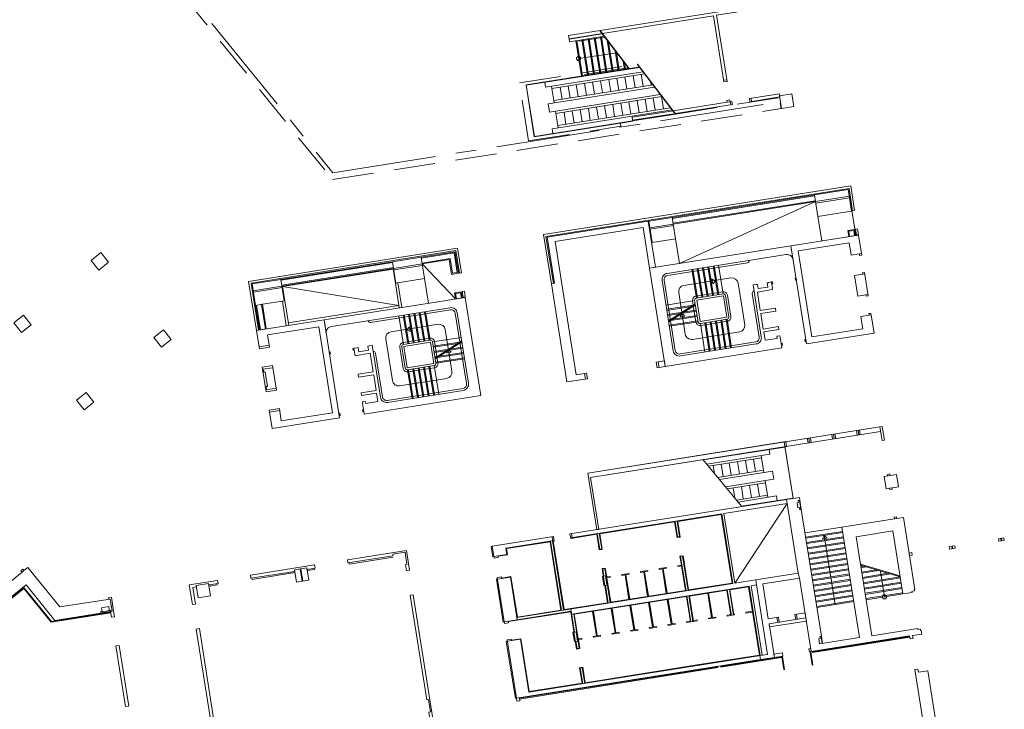
# Model space of a CAD drawing. Extents: x 6078 to 6370, y 343792 to 344194.
# Drawn here: x 6252 to 6300, y 343850 to 343884 of the extents above; entities that cross this region are included whole.
import ezdxf

# ---------------------------------------------------------------- set-up
doc = ezdxf.new("R2010")
doc.units = 0
doc.header["$LTSCALE"] = 4
doc.linetypes.add('DASHED', pattern=[0.75, 0.5, -0.25])
doc.linetypes.add('MITTE', pattern=[2, 1.25, -0.25, 0.25, -0.25])
for name, color, linetype, lineweight in [('A_01_Bebauung_Bestand', 7, 'CONTINUOUS', 20), ('A_03_DS_Deckensprung', 7, 'MITTE', 0), ('A_03_Fördertechnik_SN', 7, 'CONTINUOUS', 13), ('A_03_Stiege-Rampe_AN', 7, 'CONTINUOUS', 0), ('A_06_Symbol Schacht', 252, 'CONTINUOUS', 13)]:
    doc.layers.add(name, color=color, linetype=linetype, lineweight=lineweight)

msp = doc.modelspace()

# ---------------------------------------------------------------- linework, layer by layer
at = {"layer": 'A_01_Bebauung_Bestand', "linetype": 'DASHED', "lineweight": 5}
for p, q in [((6256.035, 343889.475), (6267.117, 343875.795)), ((6283.674, 343878.962), (6289.587, 343879.899)), ((6267.117, 343875.795), (6288.745, 343879.224)), ((6281.56, 343878.809), (6283.545, 343879.124)), ((6288.7, 343879.506), (6288.745, 343879.224)), ((6281.584, 343878.661), (6283.649, 343878.988)), ((6290.404, 343874.734), (6292.054, 343874.995)), ((6290.415, 343874.664), (6292.045, 343874.923)), ((6292.054, 343874.995), (6292.351, 343873.118)), ((6283.54, 343873.645), (6282.414, 343873.467)), ((6283.551, 343873.576), (6282.425, 343873.398)), ((6271.441, 343871.727), (6270.058, 343871.508)), ((6271.452, 343871.658), (6270.069, 343871.439)), ((6264.675, 343870.654), (6263.273, 343870.432)), ((6264.686, 343870.585), (6263.304, 343870.366)), ((6263.273, 343870.432), (6263.574, 343868.536))]:
    msp.add_line(p, q, dxfattribs=at)
at = {"layer": 'A_01_Bebauung_Bestand', "lineweight": 5}
for p, q in [((6278.502, 343882.749), (6280.027, 343882.99)), ((6278.526, 343882.6), (6280.13, 343882.855)), ((6278.529, 343882.581), (6280.122, 343882.833)), ((6278.525, 343882.6), (6278.502, 343882.749)), ((6278.549, 343882.452), (6278.529, 343882.581)), ((6278.549, 343882.452), (6280.211, 343882.716)), ((6285.978, 343880.593), (6286.126, 343880.616)), ((6286.144, 343879.536), (6286.292, 343879.559)), ((6286.316, 343879.411), (6286.292, 343879.559)), ((6287.323, 343879.569), (6287.3, 343879.719)), ((6281.584, 343878.661), (6281.56, 343878.809)), ((6283.495, 343873.927), (6290.359, 343875.015)), ((6283.533, 343873.69), (6290.397, 343874.778)), ((6290.404, 343874.734), (6290.352, 343875.059)), ((6283.54, 343873.645), (6283.488, 343873.971)), ((6292.013, 343873.303), (6292.25, 343873.34)), ((6292.25, 343873.34), (6292.29, 343873.089)), ((6292.013, 343873.303), (6292.053, 343873.051)), ((6271.389, 343872.053), (6271.441, 343871.727)), ((6272.982, 343872.26), (6271.396, 343872.008)), ((6272.782, 343871.985), (6271.434, 343871.771)), ((6272.782, 343871.985), (6272.895, 343871.274)), ((6272.982, 343872.26), (6273.132, 343871.312)), ((6270.014, 343871.789), (6264.631, 343870.936)), ((6270.051, 343871.552), (6264.668, 343870.699)), ((6270.058, 343871.508), (6264.675, 343870.654)), ((6270.007, 343871.834), (6270.171, 343870.797)), ((6264.624, 343870.98), (6264.788, 343869.943)), ((6273.132, 343871.312), (6272.895, 343871.274)), ((6270.146, 343870.793), (6270.334, 343869.607)), ((6270.265, 343870.811), (6270.453, 343869.626)), ((6288.301, 343870.755), (6288.286, 343870.854)), ((6273.05, 343870.296), (6273.287, 343870.334)), ((6273.05, 343870.296), (6273.09, 343870.044)), ((6273.287, 343870.334), (6273.327, 343870.082)), ((6285.962, 343870.182), (6284.678, 343869.978)), ((6286.125, 343869.155), (6285.962, 343870.182)), ((6263.731, 343869.776), (6263.406, 343869.724)), ((6263.45, 343869.731), (6263.638, 343868.546)), ((6263.687, 343869.768), (6263.875, 343868.583)), ((6264.694, 343869.928), (6264.882, 343868.743)), ((6264.813, 343869.947), (6265.001, 343868.762)), ((6284.841, 343868.951), (6284.678, 343869.978)), ((6286.125, 343869.155), (6284.841, 343868.951)), ((6268.153, 343867.561), (6268.137, 343867.659)), ((6270.555, 343867.739), (6271.839, 343867.942)), ((6270.717, 343866.712), (6270.555, 343867.739)), ((6272.001, 343866.915), (6271.839, 343867.942)), ((6288.771, 343867.792), (6288.755, 343867.891)), ((6270.717, 343866.712), (6272.001, 343866.915)), ((6268.623, 343864.598), (6268.607, 343864.696)), ((6279.42, 343861.632), (6293.509, 343863.866)), ((6293.509, 343863.866), (6293.628, 343863.884)), ((6293.615, 343863.199), (6293.509, 343863.866)), ((6293.734, 343863.218), (6293.628, 343863.884)), ((6279.555, 343861.42), (6293.545, 343863.639)), ((6291.198, 343863.499), (6291.234, 343863.272)), ((6291.272, 343863.511), (6291.308, 343863.284)), ((6291.346, 343863.523), (6291.382, 343863.296)), ((6292.383, 343863.687), (6292.419, 343863.46)), ((6292.457, 343863.699), (6292.493, 343863.472)), ((6292.531, 343863.711), (6292.568, 343863.484)), ((6288.892, 343863.134), (6288.928, 343862.906)), ((6288.902, 343863.135), (6289.336, 343860.399)), ((6290.013, 343863.311), (6290.049, 343863.084)), ((6290.087, 343863.323), (6290.123, 343863.096)), ((6290.161, 343863.335), (6290.197, 343863.108)), ((6293.615, 343863.199), (6293.734, 343863.218)), ((6289.703, 343859.87), (6289.633, 343860.315)), ((6289.723, 343859.873), (6289.652, 343860.318)), ((6278.597, 343858.5), (6285.883, 343859.656)), ((6285.883, 343859.656), (6286.415, 343856.301)), ((6283.632, 343859.299), (6283.751, 343858.548)), ((6283.73, 343859.314), (6283.849, 343858.564)), ((6294.332, 343859.44), (6294.214, 343859.421)), ((6278.64, 343858.704), (6278.671, 343858.512)), ((6279.878, 343858.703), (6279.998, 343857.953)), ((6279.977, 343858.719), (6280.096, 343857.969)), ((6275.475, 343858.005), (6277.806, 343858.375)), ((6277.627, 343858.346), (6278.158, 343854.992)), ((6277.702, 343858.555), (6277.732, 343858.363)), ((6277.725, 343858.362), (6278.257, 343855.008)), ((6283.751, 343858.548), (6283.849, 343858.564)), ((6299.494, 343858.497), (6299.227, 343858.454)), ((6299.246, 343858.336), (6299.227, 343858.454)), ((6299.513, 343858.378), (6299.246, 343858.336)), ((6299.346, 343858.473), (6299.365, 343858.355)), ((6299.375, 343858.478), (6299.394, 343858.359)), ((6299.513, 343858.378), (6299.494, 343858.497)), ((6274.896, 343857.599), (6275.523, 343857.698)), ((6275.475, 343858.005), (6275.523, 343857.698)), ((6279.998, 343857.953), (6280.096, 343857.969)), ((6295.049, 343857.792), (6294.916, 343857.771)), ((6294.931, 343857.773), (6294.95, 343857.655)), ((6295.068, 343857.673), (6294.935, 343857.652)), ((6295.049, 343857.792), (6295.068, 343857.673)), ((6297.123, 343858.121), (6296.857, 343858.079)), ((6296.857, 343858.079), (6296.876, 343857.96)), ((6297.142, 343858.002), (6296.876, 343857.96)), ((6296.975, 343858.097), (6296.994, 343857.979)), ((6297.005, 343858.102), (6297.024, 343857.983)), ((6297.123, 343858.121), (6297.142, 343858.002)), ((6275.098, 343857.631), (6275.1, 343857.613)), ((6283.902, 343857.596), (6284, 343857.611)), ((6283.902, 343857.596), (6284.163, 343855.944)), ((6284, 343857.611), (6284.262, 343855.96)), ((6252.234, 343856.922), (6252.141, 343856.847)), ((6280.148, 343857.001), (6280.247, 343857.016)), ((6280.148, 343857.001), (6280.203, 343856.656)), ((6280.247, 343857.016), (6280.509, 343855.365)), ((6283.94, 343857.187), (6283.946, 343857.147)), ((6275.068, 343856.512), (6275.695, 343856.612)), ((6275.267, 343856.562), (6275.27, 343856.544)), ((6275.695, 343856.612), (6276.023, 343854.546)), ((6286.415, 343856.301), (6276.006, 343854.651)), ((6280.337, 343856.616), (6280.343, 343856.576)), ((6287.205, 343856.174), (6278.648, 343854.817)), ((6280.274, 343856.212), (6280.41, 343855.349)), ((6286.154, 343856.007), (6286.352, 343854.761)), ((6286.253, 343856.023), (6286.451, 343854.776)), ((6287.205, 343856.174), (6287.737, 343852.819)), ((6256.426, 343855.313), (6256.445, 343855.195)), ((6284.203, 343855.698), (6284.4, 343854.451)), ((6284.301, 343855.713), (6284.499, 343854.467)), ((6255.981, 343854.929), (6256.376, 343854.991)), ((6255.981, 343854.929), (6255.989, 343854.879)), ((6255.989, 343854.879), (6256.384, 343854.942)), ((6256.384, 343854.942), (6256.376, 343854.991)), ((6278.624, 343854.965), (6276.022, 343854.552)), ((6278.609, 343855.064), (6278.785, 343853.955)), ((6278.747, 343854.832), (6279.009, 343853.181)), ((6275.396, 343854.447), (6276.023, 343854.546)), ((6275.597, 343854.479), (6275.6, 343854.459)), ((6288.588, 343854.418), (6288.549, 343854.665)), ((6289.487, 343854.814), (6289.526, 343854.567)), ((6275.545, 343853.509), (6276.172, 343853.608)), ((6275.743, 343853.558), (6275.746, 343853.541)), ((6276.172, 343853.608), (6276.577, 343851.05)), ((6278.855, 343853.51), (6278.91, 343853.165)), ((6278.964, 343853.63), (6278.97, 343853.59)), ((6290.674, 343853.747), (6290.729, 343853.401)), ((6290.694, 343853.75), (6290.748, 343853.404)), ((6279.009, 343853.181), (6278.91, 343853.165)), ((6287.656, 343852.807), (6276.577, 343851.05)), ((6287.73, 343852.818), (6287.656, 343852.807)), ((6279.16, 343852.229), (6279.061, 343852.213)), ((6279.061, 343852.213), (6279.18, 343851.463)), ((6279.16, 343852.229), (6279.279, 343851.478)), ((6295.263, 343851.751), (6295.282, 343851.632))]:
    msp.add_line(p, q, dxfattribs=at)
at = {"layer": 'A_01_Bebauung_Bestand', "lineweight": 5, "ltscale": 10}
for p, q in [((6292.624, 343872.23), (6292.525, 343872.215)), ((6292.78, 343871.243), (6292.681, 343871.227)), ((6292.937, 343870.255), (6292.838, 343870.239)), ((6293.093, 343869.267), (6292.995, 343869.252)), ((6263.571, 343867.725), (6264.064, 343867.803)), ((6263.743, 343866.639), (6264.237, 343866.717)), ((6282.864, 343866.734), (6282.821, 343867.001)), ((6263.772, 343866.643), (6263.796, 343866.495)), ((6263.796, 343866.495), (6263.865, 343866.506)), ((6263.865, 343866.506), (6263.975, 343865.815)), ((6279.308, 343866.17), (6279.266, 343866.437)), ((6263.906, 343865.804), (6263.975, 343865.815)), ((6263.906, 343865.804), (6263.929, 343865.656)), ((6263.899, 343865.651), (6264.393, 343865.729)), ((6264.072, 343864.565), (6264.565, 343864.643))]:
    msp.add_line(p, q, dxfattribs=at)
at = {"layer": 'A_01_Bebauung_Bestand', "lineweight": 5}
for points in [[(6285.637, 343883.728), (6286.139, 343880.532), (6285.991, 343880.509), (6285.488, 343883.704), (6280.13, 343882.855), (6280.027, 343882.99), (6287.984, 343884.252), (6288.007, 343884.104)], [(6283.545, 343879.124), (6283.649, 343878.988), (6286.4, 343879.424), (6286.376, 343879.572), (6286.292, 343879.559), (6286.279, 343879.643), (6286.131, 343879.62), (6286.144, 343879.536)], [(6287.216, 343879.706), (6287.239, 343879.557), (6288.686, 343879.787), (6288.663, 343879.935)], [(6292.024, 343875.375), (6292.196, 343874.289), (6292.295, 343874.304), (6292.107, 343875.489), (6277.292, 343873.141), (6277.668, 343870.77), (6277.766, 343870.786), (6277.406, 343873.057)], [(6283.54, 343873.645), (6283.653, 343872.934), (6282.527, 343872.756), (6282.362, 343873.793), (6283.488, 343873.971), (6290.352, 343875.059), (6291.982, 343875.318), (6292.147, 343874.281), (6290.517, 343874.022), (6290.404, 343874.734)], [(6279.365, 343866.453), (6279.407, 343866.186), (6278.419, 343866.029), (6277.668, 343870.77), (6277.816, 343870.794), (6277.463, 343873.016), (6282.342, 343873.789), (6282.695, 343871.567), (6282.408, 343871.522), (6282.098, 343873.477), (6277.851, 343872.804), (6278.871, 343866.374)], [(6292.334, 343873.096), (6292.287, 343873.392), (6291.962, 343873.34), (6292.008, 343873.044)], [(6292.436, 343873.415), (6292.337, 343873.4), (6292.381, 343873.123), (6292.479, 343873.139)], [(6263.184, 343870.802), (6263.544, 343868.531), (6263.445, 343868.515), (6263.069, 343870.886), (6273.144, 343872.483), (6273.332, 343871.298), (6273.233, 343871.282), (6273.061, 343872.368)], [(6263.731, 343869.776), (6263.919, 343868.59), (6263.593, 343868.539), (6263.406, 343869.724), (6263.241, 343870.761), (6264.624, 343870.98), (6270.007, 343871.834), (6271.389, 343872.053), (6273.019, 343872.311), (6273.183, 343871.274), (6272.857, 343871.222), (6272.745, 343871.934), (6271.441, 343871.727), (6271.554, 343871.016), (6270.146, 343870.793), (6270.037, 343871.479), (6264.704, 343870.633), (6264.813, 343869.947)], [(6289.486, 343870.943), (6289.437, 343870.935), (6289.421, 343871.034), (6289.471, 343871.042)], [(6273.045, 343870.037), (6272.998, 343870.334), (6273.324, 343870.385), (6273.371, 343870.089)], [(6273.472, 343870.409), (6273.374, 343870.393), (6273.418, 343870.117), (6273.516, 343870.132)], [(6289.956, 343867.98), (6289.907, 343867.972), (6289.891, 343868.071), (6289.94, 343868.079)], [(6266.968, 343867.373), (6267.017, 343867.38), (6267.001, 343867.479), (6266.952, 343867.471)], [(6283.118, 343867.048), (6282.723, 343866.985), (6282.765, 343866.718), (6283.16, 343866.781)], [(6267.437, 343864.41), (6267.487, 343864.417), (6267.471, 343864.516), (6267.422, 343864.508)], [(6289.012, 343862.92), (6288.976, 343863.147), (6279.42, 343861.632), (6279.854, 343858.896), (6279.953, 343858.912), (6279.555, 343861.42)], [(6293.885, 343861.495), (6294.004, 343861.514), (6293.992, 343861.588), (6293.873, 343861.569)], [(6293.991, 343860.829), (6294.109, 343860.847), (6294.098, 343860.922), (6293.979, 343860.903)], [(6293.119, 343853.78), (6295.341, 343854.132), (6295.349, 343854.083), (6295.467, 343854.102), (6295.478, 343854.033), (6295.508, 343854.037), (6295.536, 343853.86), (6295.092, 343853.789), (6295.115, 343853.646), (6294.966, 343853.622), (6294.944, 343853.766), (6290.203, 343853.014), (6289.641, 343856.56), (6289.567, 343856.801), (6289.035, 343860.155), (6289.005, 343860.347), (6289.632, 343860.446), (6289.652, 343860.318), (6289.578, 343860.306), (6289.594, 343860.207), (6289.52, 343860.196), (6289.559, 343859.949), (6289.633, 343859.961), (6289.649, 343859.862), (6289.723, 343859.873), (6290.694, 343853.75), (6290.62, 343853.738), (6290.635, 343853.639), (6290.561, 343853.628), (6290.6, 343853.381), (6292.526, 343853.686), (6291.681, 343859.02), (6294.214, 343859.421), (6294.202, 343859.495), (6294.321, 343859.514), (6294.332, 343859.44), (6294.644, 343859.489), (6295.195, 343856.013), (6295.165, 343856.008), (6295.176, 343855.939), (6295.058, 343855.92), (6295.065, 343855.871), (6294.621, 343855.8), (6294.139, 343858.842), (6292.361, 343858.56)], [(6255.939, 343854.871), (6255.93, 343854.931), (6256.004, 343854.942), (6255.974, 343855.13), (6256.32, 343855.185), (6256.35, 343854.997), (6256.424, 343855.009), (6256.433, 343854.95), (6256.482, 343854.958), (6256.388, 343855.55), (6253.966, 343855.166), (6252.421, 343857.073), (6252.234, 343856.922), (6252.178, 343856.992), (6252.084, 343856.917), (6252.141, 343856.847), (6250.369, 343855.411), (6250.306, 343855.489), (6250.213, 343855.414), (6250.276, 343855.336), (6246.368, 343852.17), (6246.745, 343851.704), (6252.332, 343856.229), (6253.718, 343854.519)], [(6265.371, 343856.367), (6265.638, 343856.409), (6265.653, 343856.412), (6265.559, 343857.004), (6265.277, 343856.959)], [(6265.683, 343856.416), (6265.964, 343856.461), (6265.87, 343857.053), (6265.589, 343857.009)], [(6281.069, 343856.691), (6281.224, 343856.716), (6281.412, 343855.534), (6281.451, 343855.541), (6281.264, 343856.722), (6281.419, 343856.747), (6281.413, 343856.786), (6281.063, 343856.731)], [(6281.97, 343856.834), (6282.125, 343856.859), (6282.312, 343855.677), (6282.352, 343855.684), (6282.165, 343856.865), (6282.32, 343856.889), (6282.313, 343856.929), (6281.964, 343856.873)], [(6283.213, 343855.82), (6283.253, 343855.826), (6283.065, 343857.008), (6283.22, 343857.032), (6283.214, 343857.072), (6282.865, 343857.016), (6282.871, 343856.977), (6283.026, 343857.001)], [(6287.567, 343856.231), (6288.098, 343852.877), (6287.73, 343852.818), (6287.76, 343852.627), (6288.425, 343852.732), (6288.168, 343854.352), (6288.662, 343854.43), (6288.623, 343854.677), (6288.129, 343854.599), (6287.863, 343856.278), (6289.641, 343856.56), (6289.567, 343856.801), (6287.527, 343856.478)], [(6280.129, 343856.644), (6280.277, 343856.668), (6280.348, 343856.223), (6280.2, 343856.2)], [(6285.251, 343854.586), (6285.6, 343854.641), (6285.594, 343854.681), (6285.439, 343854.656), (6285.252, 343855.838), (6285.212, 343855.831), (6285.399, 343854.65), (6285.244, 343854.625)], [(6282.398, 343854.134), (6282.748, 343854.189), (6282.742, 343854.229), (6282.587, 343854.204), (6282.399, 343855.385), (6282.36, 343855.379), (6282.547, 343854.198), (6282.392, 343854.173)], [(6283.299, 343854.276), (6283.649, 343854.332), (6283.642, 343854.371), (6283.487, 343854.347), (6283.3, 343855.528), (6283.26, 343855.522), (6283.448, 343854.341), (6283.293, 343854.316)], [(6279.696, 343853.705), (6280.046, 343853.761), (6280.039, 343853.8), (6279.884, 343853.776), (6279.697, 343854.957), (6279.657, 343854.951), (6279.845, 343853.769), (6279.69, 343853.745)], [(6280.597, 343853.848), (6280.946, 343853.903), (6280.94, 343853.943), (6280.785, 343853.918), (6280.598, 343855.1), (6280.558, 343855.093), (6280.745, 343853.912), (6280.59, 343853.888)], [(6281.497, 343853.991), (6281.847, 343854.046), (6281.841, 343854.086), (6281.686, 343854.061), (6281.498, 343855.242), (6281.459, 343855.236), (6281.646, 343854.055), (6281.491, 343854.03)], [(6286.476, 343854.78), (6286.501, 343854.784), (6286.495, 343854.824), (6286.47, 343854.82)], [(6287.052, 343854.872), (6287.377, 343854.923), (6287.371, 343854.963), (6287.046, 343854.911)], [(6289.452, 343854.556), (6289.946, 343854.634), (6289.907, 343854.881), (6289.413, 343854.802)], [(6284.2, 343854.419), (6284.375, 343854.447), (6284.368, 343854.487), (6284.193, 343854.459)], [(6284.525, 343854.471), (6284.699, 343854.499), (6284.693, 343854.538), (6284.518, 343854.51)], [(6286.151, 343854.729), (6286.326, 343854.756), (6286.32, 343854.796), (6286.145, 343854.768)], [(6288.168, 343854.352), (6289.946, 343854.634), (6289.969, 343854.486), (6288.192, 343854.204)], [(6278.711, 343853.943), (6278.859, 343853.966), (6278.929, 343853.522), (6278.781, 343853.498)], [(6288.811, 343852.945), (6288.402, 343852.88), (6288.425, 343852.732), (6288.835, 343852.797)], [(6290.114, 343853), (6290.203, 343853.014), (6290.179, 343853.162), (6290.09, 343853.148)], [(6295.818, 343852.082), (6295.374, 343852.011), (6295.349, 343852.164), (6295.201, 343852.141), (6296.023, 343846.961), (6296.427, 343847.025), (6296.052, 343849.395), (6296.239, 343849.425)]]:
    msp.add_lwpolyline(points, close=True, dxfattribs=at)
at = {"layer": 'A_01_Bebauung_Bestand', "linetype": 'DASHED', "lineweight": 5}
msp.add_lwpolyline([(6288.677, 343879.846), (6288.774, 343879.229), (6289.367, 343879.323), (6289.269, 343879.94)], close=True, dxfattribs=at)
at = {"layer": 'A_01_Bebauung_Bestand', "lineweight": 5, "ltscale": 10}
for points in [[(6292.624, 343872.23), (6292.635, 343872.156), (6292.536, 343872.14), (6292.525, 343872.215), (6292.13, 343872.152), (6292.036, 343872.744), (6289.567, 343872.353), (6290.224, 343868.205), (6292.693, 343868.596), (6292.599, 343869.189), (6292.995, 343869.252), (6292.983, 343869.326), (6293.082, 343869.341), (6293.093, 343869.267), (6293.234, 343868.378), (6289.975, 343867.862), (6289.223, 343872.602), (6292.483, 343873.119)], [(6292.948, 343870.181), (6292.85, 343870.165), (6292.838, 343870.239), (6292.443, 343870.177), (6292.286, 343871.164), (6292.681, 343871.227), (6292.67, 343871.301), (6292.768, 343871.317)], [(6264.056, 343864.663), (6264.55, 343864.742), (6264.644, 343864.149), (6267.113, 343864.54), (6266.455, 343868.689), (6263.986, 343868.297), (6264.08, 343867.705), (6263.586, 343867.626), (6263.445, 343868.515), (6266.705, 343869.032), (6267.456, 343864.291), (6264.197, 343863.774)], [(6263.727, 343866.737), (6264.221, 343866.816), (6264.409, 343865.63), (6263.915, 343865.552)]]:
    msp.add_lwpolyline(points, close=True, dxfattribs=at)
at = {"layer": 'A_01_Bebauung_Bestand', "lineweight": 5}
for points in [[(6289.33, 343871.931, 0.147477), (6289.254, 343872.087), (6289.249, 343872.12, 0.005936), (6289.223, 343872.116, 0.213784), (6288.986, 343872.18), (6283.258, 343871.272, 0.414214), (6283.009, 343870.928), (6283.547, 343867.531, 0.414214), (6283.891, 343867.282), (6287.545, 343867.861, 0.414214), (6287.794, 343868.204), (6287.397, 343870.713), (6287.545, 343870.736), (6287.546, 343870.727), (6287.615, 343870.738), (6287.647, 343870.54), (6288.101, 343870.612), (6288.07, 343870.81), (6288.139, 343870.821), (6288.137, 343870.83), (6288.286, 343870.854), (6288.335, 343870.862), (6288.351, 343870.763), (6288.301, 343870.755), (6288.332, 343870.558), (6288.323, 343870.556), (6288.334, 343870.487), (6287.603, 343870.371), (6287.745, 343869.472), (6288.476, 343869.588), (6288.498, 343869.45), (6287.767, 343869.334), (6287.886, 343868.583), (6288.617, 343868.699), (6288.639, 343868.561), (6287.908, 343868.445), (6287.972, 343868.04), (6288.565, 343868.134), (6288.549, 343868.233), (6288.687, 343868.255), (6288.698, 343868.186), (6288.708, 343868.187), (6288.755, 343867.891), (6288.805, 343867.899), (6288.82, 343867.8), (6288.771, 343867.792), (6288.79, 343867.674), (6283.16, 343866.781), (6282.408, 343871.522), (6289.223, 343872.602)], [(6266.811, 343868.36, -0.147477), (6266.834, 343868.532), (6266.829, 343868.566, -0.005936), (6266.855, 343868.569, -0.213784), (6267.06, 343868.704), (6272.789, 343869.612, -0.414214), (6273.132, 343869.363), (6273.671, 343865.965, -0.414214), (6273.421, 343865.622), (6269.767, 343865.042, -0.414214), (6269.424, 343865.292), (6269.026, 343867.8), (6268.878, 343867.777), (6268.88, 343867.767), (6268.81, 343867.756), (6268.842, 343867.558), (6268.387, 343867.486), (6268.356, 343867.684), (6268.287, 343867.673), (6268.285, 343867.683), (6268.137, 343867.659), (6268.088, 343867.651), (6268.103, 343867.553), (6268.153, 343867.561), (6268.184, 343867.363), (6268.194, 343867.365), (6268.205, 343867.295), (6268.936, 343867.411), (6269.078, 343866.513), (6268.348, 343866.397), (6268.369, 343866.258), (6269.1, 343866.374), (6269.219, 343865.624), (6268.488, 343865.508), (6268.51, 343865.37), (6269.241, 343865.485), (6269.305, 343865.08), (6268.713, 343864.986), (6268.697, 343865.085), (6268.559, 343865.063), (6268.57, 343864.994), (6268.56, 343864.993), (6268.607, 343864.696), (6268.558, 343864.689), (6268.573, 343864.59), (6268.623, 343864.598), (6268.641, 343864.479), (6274.271, 343865.372), (6273.519, 343870.112), (6266.705, 343869.032)], [(6284.579, 343869.963), (6284.742, 343868.935, 0.414214), (6284.857, 343868.852), (6286.141, 343869.056, 0.414214), (6286.224, 343869.17), (6286.061, 343870.197, 0.414214), (6285.946, 343870.281), (6284.662, 343870.077, 0.414214)], [(6271.937, 343867.958), (6272.1, 343866.931, -0.414214), (6272.017, 343866.817), (6270.733, 343866.613, -0.414214), (6270.619, 343866.696), (6270.456, 343867.723, -0.414214), (6270.539, 343867.838), (6271.823, 343868.041, -0.414214)]]:
    msp.add_lwpolyline(points, format="xyb", close=True, dxfattribs=at)
at = {"layer": 'A_01_Bebauung_Bestand', "lineweight": 5, "ltscale": 10}
for points in [[(6256.313, 343871.809), (6255.847, 343871.431), (6255.469, 343871.897), (6255.936, 343872.275), (6256.313, 343871.809)], [(6252.584, 343868.787), (6252.117, 343868.41), (6251.74, 343868.876), (6252.206, 343869.254), (6252.584, 343868.787)], [(6259.335, 343868.079), (6258.868, 343867.701), (6258.491, 343868.168), (6258.957, 343868.545), (6259.335, 343868.079)], [(6255.605, 343865.058), (6255.139, 343864.68), (6254.761, 343865.146), (6255.227, 343865.524), (6255.605, 343865.058)], [(6294.315, 343861.563), (6294.409, 343860.971), (6293.816, 343860.877), (6293.722, 343861.469), (6294.315, 343861.563)], [(6260.537, 343856.208), (6260.631, 343855.615), (6261.223, 343855.709), (6261.129, 343856.302), (6260.537, 343856.208)]]:
    msp.add_lwpolyline(points, dxfattribs=at)
at = {"layer": 'A_01_Bebauung_Bestand', "lineweight": 5}
msp.add_lwpolyline([(6287.76, 343852.627), (6287.76, 343852.627), (6287.76, 343852.627), (6287.76, 343852.627), (6287.73, 343852.818), (6287.836, 343852.835), (6287.304, 343856.189), (6287.567, 343856.231), (6287.527, 343856.478), (6286.514, 343856.317), (6285.982, 343859.671), (6289.035, 343860.155), (6289.005, 343860.347), (6278.566, 343858.692), (6278.601, 343858.475), (6279.857, 343858.674), (6279.976, 343857.923), (6280.126, 343857.947), (6280.007, 343858.698), (6283.61, 343859.269), (6283.729, 343858.518), (6283.879, 343858.542), (6283.76, 343859.293), (6285.862, 343859.626), (6286.386, 343856.323), (6284.284, 343855.99), (6284.022, 343857.641), (6283.872, 343857.617), (6283.94, 343857.187), (6283.765, 343857.159), (6283.772, 343857.12), (6283.946, 343857.147), (6284.134, 343855.966), (6280.531, 343855.395), (6280.343, 343856.576), (6280.518, 343856.604), (6280.512, 343856.643), (6280.337, 343856.616), (6280.269, 343857.046), (6280.119, 343857.022), (6280.381, 343855.371), (6278.279, 343855.038), (6277.755, 343858.34), (6277.81, 343858.349), (6277.776, 343858.567), (6274.817, 343858.097), (6274.908, 343857.525), (6275.109, 343857.556), (6275.1, 343857.613), (6275.552, 343857.684), (6275.504, 343857.984), (6277.605, 343858.317), (6278.129, 343855.014), (6276.028, 343854.681), (6275.718, 343856.633), (6275.267, 343856.562), (6275.258, 343856.618), (6275.057, 343856.586), (6275.407, 343854.373), (6275.609, 343854.405), (6275.6, 343854.459), (6278.603, 343854.935), (6278.888, 343853.136), (6279.038, 343853.16), (6278.97, 343853.59), (6279.145, 343853.618), (6279.139, 343853.657), (6278.964, 343853.63), (6278.776, 343854.811), (6284.181, 343855.668), (6284.375, 343854.447), (6284.525, 343854.471), (6284.331, 343855.692), (6286.133, 343855.977), (6286.326, 343854.756), (6286.476, 343854.78), (6286.283, 343856.001), (6287.183, 343856.144), (6287.707, 343852.841), (6287.707, 343852.841), (6284.705, 343852.365), (6279.3, 343851.508), (6279.181, 343852.259), (6279.031, 343852.235), (6279.15, 343851.484), (6276.599, 343851.08), (6276.195, 343853.63), (6275.743, 343853.558), (6275.734, 343853.615), (6275.533, 343853.583), (6275.98, 343850.759), (6287.76, 343852.627)], dxfattribs=at)
at = {"layer": 'A_01_Bebauung_Bestand', "lineweight": 5, "flags": 128}
for points in [[(6270.822, 343856.943), (6270.675, 343856.918), (6270.631, 343857.201), (6270.705, 343857.213), (6270.611, 343857.805), (6270.018, 343857.711), (6270.03, 343857.637), (6267.857, 343857.293), (6267.834, 343857.441), (6270.674, 343857.891)], [(6266.277, 343857.044), (6266.253, 343857.193), (6263.154, 343856.7), (6263.178, 343856.551), (6265.289, 343856.885), (6265.277, 343856.959), (6265.87, 343857.053), (6265.87, 343857.053), (6265.87, 343857.053), (6265.882, 343856.979)], [(6266.227, 343857.036), (6266.237, 343856.975), (6265.891, 343856.92), (6266.237, 343856.975)], [(6260.502, 343855.306), (6260.354, 343855.283), (6260.204, 343856.231), (6261.574, 343856.448), (6261.598, 343856.3), (6261.141, 343856.228), (6261.13, 343856.302), (6260.537, 343856.208), (6260.548, 343856.134), (6260.376, 343856.106)], [(6246.783, 343851.656), (6252.221, 343856.062), (6253.544, 343854.431), (6256.418, 343854.887), (6256.412, 343854.922), (6253.559, 343854.47), (6252.228, 343856.114), (6246.76, 343851.685), (6246.783, 343851.656)], [(6256.452, 343854.669), (6256.6, 343854.693), (6256.557, 343854.969), (6256.451, 343855.636), (6256.315, 343855.614), (6256.326, 343855.54), (6256.388, 343855.55), (6256.482, 343854.958), (6256.408, 343854.946)], [(6271.758, 343850.09), (6271.828, 343849.65), (6271.976, 343849.673), (6271.011, 343855.758), (6270.864, 343855.733), (6271.664, 343850.682), (6271.738, 343850.694), (6271.832, 343850.101)], [(6260.314, 343848.351), (6260.338, 343848.203), (6261.844, 343848.442), (6261.82, 343848.59), (6261.574, 343848.551), (6260.691, 343854.121), (6260.542, 343854.098), (6261.426, 343848.527)], [(6290.267, 343852.963), (6294.953, 343853.706), (6294.947, 343853.742), (6290.261, 343852.999), (6290.267, 343852.963)], [(6256.671, 343853.287), (6256.82, 343853.31), (6257.284, 343850.384), (6257.135, 343850.36)], [(6290.182, 343852.986), (6290.146, 343852.981), (6290.244, 343852.363), (6290.28, 343852.368), (6290.182, 343852.986)], [(6285.844, 343852.262), (6288.746, 343852.722), (6288.74, 343852.758), (6285.838, 343852.298), (6285.844, 343852.262)], [(6288.815, 343852.77), (6288.779, 343852.764), (6288.877, 343852.146), (6288.913, 343852.151), (6288.815, 343852.77)], [(6276.129, 343850.783), (6276.151, 343850.639), (6276.003, 343850.615), (6275.98, 343850.759)]]:
    msp.add_lwpolyline(points, close=True, dxfattribs=at)
for points in [[(6274.817, 343858.097), (6274.768, 343858.09), (6274.847, 343857.591), (6274.896, 343857.599)], [(6270.04, 343857.577), (6267.911, 343857.24), (6267.902, 343857.295)], [(6265.299, 343856.826), (6263.237, 343856.499), (6263.227, 343856.559)], [(6261.548, 343856.292), (6261.558, 343856.233), (6261.212, 343856.178), (6261.203, 343856.238)], [(6275.068, 343856.512), (6275.019, 343856.504), (6275.346, 343854.439), (6275.396, 343854.447)], [(6275.545, 343853.509), (6275.495, 343853.501), (6275.931, 343850.751), (6275.98, 343850.759)], [(6276.138, 343850.723), (6285.696, 343852.239), (6285.69, 343852.274), (6276.132, 343850.759), (6276.138, 343850.723)]]:
    msp.add_lwpolyline(points, dxfattribs=at)
at = {"layer": 'A_03_DS_Deckensprung'}
msp.add_lwpolyline([(6264.046, 343909.845), (6256.26, 343889.553), (6267.135, 343876.129), (6288.6, 343879.532)], dxfattribs=at)
at = {"layer": 'A_03_Fördertechnik_SN', "linetype": 'DASHED', "lineweight": 5}
for p, q in [((6276.128, 343880.469), (6281.826, 343881.372)), ((6281.428, 343881.157), (6281.907, 343881.233)), ((6276.572, 343877.664), (6276.128, 343880.469)), ((6276.572, 343877.664), (6281.022, 343878.369))]:
    msp.add_line(p, q, dxfattribs=at)
at = {"layer": 'A_03_Fördertechnik_SN', "lineweight": 5}
for p, q in [((6276.447, 343880.367), (6281.428, 343881.157)), ((6276.46, 343880.349), (6281.921, 343881.215)), ((6277.386, 343880.263), (6282.079, 343881.007)), ((6281.803, 343881.369), (6283.626, 343878.985)), ((6281.826, 343881.372), (6283.545, 343879.124)), ((6277.386, 343880.263), (6277.35, 343880.49)), ((6277.698, 343880.201), (6282.155, 343880.908)), ((6279.653, 343880.511), (6279.748, 343879.919)), ((6280.045, 343880.573), (6280.139, 343879.981)), ((6280.436, 343880.635), (6280.531, 343880.043)), ((6280.827, 343880.697), (6280.922, 343880.105)), ((6281.218, 343880.759), (6281.313, 343880.167)), ((6281.61, 343880.821), (6281.704, 343880.229)), ((6282.001, 343880.883), (6282.096, 343880.291)), ((6282.462, 343880.507), (6282.487, 343880.353)), ((6276.842, 343877.858), (6276.447, 343880.367)), ((6276.849, 343877.88), (6276.46, 343880.349)), ((6277.513, 343879.453), (6282.646, 343880.267)), ((6277.698, 343880.201), (6277.681, 343880.31)), ((6277.698, 343880.201), (6277.791, 343879.609)), ((6277.791, 343879.609), (6282.57, 343880.366)), ((6278.088, 343880.263), (6278.183, 343879.671)), ((6278.48, 343880.325), (6278.574, 343879.733)), ((6278.871, 343880.387), (6278.966, 343879.795)), ((6279.262, 343880.449), (6279.357, 343879.857)), ((6277.575, 343879.058), (6282.922, 343879.906)), ((6277.808, 343879.5), (6277.791, 343879.609)), ((6277.887, 343878.996), (6282.998, 343879.806)), ((6281.409, 343879.554), (6281.504, 343878.962)), ((6281.8, 343879.616), (6281.895, 343879.024)), ((6282.192, 343879.678), (6282.286, 343879.086)), ((6282.583, 343879.741), (6282.678, 343879.148)), ((6282.974, 343879.803), (6283.069, 343879.21)), ((6277.575, 343879.058), (6277.513, 343879.453)), ((6277.703, 343878.248), (6283.488, 343879.165)), ((6277.887, 343878.996), (6277.87, 343879.105)), ((6277.981, 343878.403), (6283.412, 343879.265)), ((6278.278, 343879.058), (6278.373, 343878.465)), ((6278.669, 343879.12), (6278.764, 343878.528)), ((6279.061, 343879.182), (6279.155, 343878.59)), ((6279.452, 343879.244), (6279.547, 343878.652)), ((6279.843, 343879.306), (6279.938, 343878.714)), ((6280.235, 343879.368), (6280.329, 343878.776)), ((6280.626, 343879.43), (6280.721, 343878.838)), ((6281.017, 343879.492), (6281.112, 343878.9)), ((6276.842, 343877.858), (6281.592, 343878.611)), ((6276.849, 343877.88), (6281.588, 343878.631)), ((6277.887, 343878.996), (6277.981, 343878.403)), ((6281.588, 343878.631), (6283.674, 343878.962)), ((6277.738, 343878.021), (6277.703, 343878.248)), ((6277.998, 343878.295), (6277.981, 343878.403)), ((6281.022, 343878.369), (6280.999, 343878.517)), ((6288.928, 343862.906), (6289.323, 343860.418)), ((6284.996, 343862.263), (6288.931, 343862.887)), ((6285.166, 343862.057), (6288.21, 343862.539)), ((6287.792, 343862.473), (6287.809, 343862.365)), ((6288.174, 343862.767), (6288.21, 343862.539)), ((6284.981, 343862.281), (6286.846, 343860.025)), ((6285.248, 343861.958), (6287.809, 343862.365)), ((6285.47, 343861.994), (6285.53, 343861.617)), ((6285.86, 343862.056), (6285.954, 343861.463)), ((6286.25, 343862.117), (6286.344, 343861.525)), ((6286.64, 343862.179), (6286.734, 343861.587)), ((6287.029, 343862.241), (6287.123, 343861.648)), ((6287.419, 343862.303), (6287.513, 343861.71)), ((6287.809, 343862.365), (6287.903, 343861.772)), ((6285.692, 343861.421), (6287.903, 343861.772)), ((6285.773, 343861.323), (6288.338, 343861.73)), ((6287.903, 343861.772), (6287.92, 343861.663)), ((6288.338, 343861.73), (6288.401, 343861.334)), ((6286.069, 343860.965), (6288.401, 343861.334)), ((6286.15, 343860.866), (6288, 343861.16)), ((6287.22, 343861.036), (6287.314, 343860.443)), ((6287.61, 343861.098), (6287.704, 343860.505)), ((6287.983, 343861.268), (6288, 343861.16)), ((6288, 343861.16), (6288.094, 343860.567)), ((6286.441, 343860.912), (6286.519, 343860.42)), ((6286.594, 343860.329), (6288.094, 343860.567)), ((6286.676, 343860.231), (6288.529, 343860.525)), ((6286.831, 343860.974), (6286.925, 343860.382)), ((6288.094, 343860.567), (6288.111, 343860.458)), ((6288.529, 343860.525), (6288.565, 343860.297)), ((6286.846, 343860.025), (6289.323, 343860.418))]:
    msp.add_line(p, q, dxfattribs=at)
at = {"layer": 'A_03_Stiege-Rampe_AN', "lineweight": 5}
for p, q in [((6280.004, 343882.987), (6281.406, 343881.154)), ((6280.13, 343882.855), (6281.428, 343881.157)), ((6279.114, 343880.79), (6278.845, 343882.499)), ((6279.001, 343882.473), (6280.246, 343882.671)), ((6279.41, 343880.837), (6279.141, 343882.546)), ((6279.707, 343880.883), (6279.438, 343882.592)), ((6280.003, 343880.93), (6279.734, 343882.639)), ((6280.299, 343880.977), (6280.03, 343882.686)), ((6280.596, 343881.023), (6280.36, 343882.521)), ((6278.979, 343881.645), (6280.82, 343881.92)), ((6280.892, 343881.07), (6280.742, 343882.021)), ((6281.188, 343881.116), (6281.125, 343881.522)), ((6279.254, 343880.863), (6281.371, 343881.199)), ((6284.662, 343870.077), (6284.443, 343871.46)), ((6284.919, 343870.118), (6284.7, 343871.5)), ((6285.176, 343870.158), (6284.957, 343871.541)), ((6285.433, 343870.199), (6285.214, 343871.582)), ((6285.69, 343870.24), (6285.47, 343871.623)), ((6285.946, 343870.281), (6285.727, 343871.663)), ((6286.331, 343871.05), (6284.059, 343870.69)), ((6285.584, 343870.909), (6285.413, 343870.999)), ((6285.413, 343870.999), (6285.45, 343870.77)), ((6283.107, 343870.944), (6283.646, 343867.547)), ((6285.584, 343870.909), (6285.45, 343870.77)), ((6286.993, 343868.786), (6286.674, 343870.801)), ((6283.81, 343870.347), (6284.129, 343868.332)), ((6283.197, 343869.743), (6284.579, 343869.963)), ((6283.237, 343869.486), (6284.62, 343869.706)), ((6283.323, 343868.982), (6284.61, 343869.803)), ((6283.331, 343868.928), (6284.618, 343869.749)), ((6270.539, 343867.838), (6270.32, 343869.22)), ((6270.796, 343867.878), (6270.576, 343869.261)), ((6271.052, 343867.919), (6270.833, 343869.302)), ((6271.309, 343867.96), (6271.09, 343869.343)), ((6271.566, 343868), (6271.347, 343869.383)), ((6271.823, 343868.041), (6271.604, 343869.424)), ((6273.033, 343869.347), (6273.572, 343865.949)), ((6283.278, 343869.23), (6284.661, 343869.449)), ((6283.319, 343868.973), (6284.702, 343869.192)), ((6283.97, 343869.339), (6283.88, 343869.169)), ((6284.109, 343869.205), (6283.88, 343869.169)), ((6283.97, 343869.339), (6284.109, 343869.205)), ((6269.935, 343868.451), (6272.207, 343868.811)), ((6270.69, 343868.547), (6270.824, 343868.686)), ((6270.86, 343868.457), (6270.824, 343868.686)), ((6283.36, 343868.716), (6284.742, 343868.935)), ((6284.857, 343868.852), (6285.076, 343867.47)), ((6285.113, 343868.893), (6285.333, 343867.51)), ((6285.37, 343868.934), (6285.589, 343867.551)), ((6285.627, 343868.974), (6285.846, 343867.592)), ((6285.884, 343869.015), (6286.103, 343867.632)), ((6286.141, 343869.056), (6286.36, 343867.673)), ((6270.69, 343868.547), (6270.86, 343868.457)), ((6273.32, 343868.177), (6271.937, 343867.958)), ((6272.55, 343868.562), (6272.87, 343866.547)), ((6284.472, 343868.083), (6286.744, 343868.443)), ((6270.006, 343866.093), (6269.686, 343868.107)), ((6273.361, 343867.921), (6271.978, 343867.701)), ((6273.401, 343867.664), (6272.019, 343867.445)), ((6272.059, 343867.191), (6273.346, 343868.012)), ((6272.067, 343867.137), (6273.355, 343867.958)), ((6283.875, 343867.38), (6287.529, 343867.96)), ((6273.442, 343867.407), (6272.059, 343867.188)), ((6272.702, 343867.601), (6272.611, 343867.431)), ((6272.611, 343867.431), (6272.84, 343867.467)), ((6272.702, 343867.601), (6272.84, 343867.467)), ((6271.247, 343866.694), (6271.466, 343865.312)), ((6271.503, 343866.735), (6271.723, 343865.352)), ((6271.76, 343866.776), (6271.979, 343865.393)), ((6272.017, 343866.817), (6272.236, 343865.434)), ((6273.483, 343867.15), (6272.1, 343866.931)), ((6270.733, 343866.613), (6270.952, 343865.23)), ((6270.99, 343866.654), (6271.209, 343865.271)), ((6272.62, 343866.203), (6270.349, 343865.843)), ((6273.406, 343865.72), (6269.751, 343865.141)), ((6291.681, 343859.02), (6289.903, 343858.738)), ((6291.721, 343858.763), (6289.944, 343858.481)), ((6290.832, 343858.622), (6290.742, 343858.451)), ((6291.362, 343855.284), (6290.832, 343858.622)), ((6290.832, 343858.622), (6290.971, 343858.488)), ((6291.762, 343858.506), (6289.984, 343858.224)), ((6291.803, 343858.249), (6290.025, 343857.967)), ((6290.742, 343858.451), (6290.971, 343858.488)), ((6291.843, 343857.992), (6290.066, 343857.711)), ((6291.884, 343857.736), (6290.106, 343857.454)), ((6291.925, 343857.479), (6290.147, 343857.197)), ((6291.966, 343857.222), (6290.188, 343856.94)), ((6292.571, 343857.237), (6294.482, 343856.675)), ((6292.006, 343856.965), (6290.229, 343856.683)), ((6292.579, 343857.183), (6294.491, 343856.62)), ((6292.859, 343857.1), (6292.599, 343857.059)), ((6293.44, 343856.929), (6292.64, 343856.802)), ((6294.021, 343856.758), (6292.68, 343856.546)), ((6293.535, 343856.901), (6293.732, 343855.659)), ((6292.047, 343856.708), (6290.269, 343856.427)), ((6292.088, 343856.452), (6290.31, 343856.17)), ((6294.499, 343856.571), (6292.721, 343856.289)), ((6294.54, 343856.314), (6292.762, 343856.032)), ((6292.128, 343856.195), (6290.351, 343855.913)), ((6292.169, 343855.938), (6290.391, 343855.656)), ((6294.58, 343856.057), (6292.802, 343855.775)), ((6294.621, 343855.8), (6292.843, 343855.518)), ((6292.21, 343855.681), (6290.432, 343855.399)), ((6292.251, 343855.424), (6290.473, 343855.143))]:
    msp.add_line(p, q, dxfattribs=at)
at = {"layer": 'A_03_Stiege-Rampe_AN', "linetype": 'DASHED', "lineweight": 5}
for p, q in [((6279.163, 343880.798), (6278.894, 343882.507)), ((6279.46, 343880.845), (6279.191, 343882.554)), ((6279.756, 343880.891), (6279.487, 343882.6)), ((6280.052, 343880.938), (6279.784, 343882.647)), ((6280.349, 343880.984), (6280.08, 343882.693)), ((6280.645, 343881.031), (6280.424, 343882.438)), ((6280.941, 343881.078), (6280.806, 343881.938)), ((6281.238, 343881.124), (6281.188, 343881.438)), ((6284.712, 343870.085), (6284.493, 343871.468)), ((6284.969, 343870.125), (6284.749, 343871.508)), ((6285.225, 343870.166), (6285.006, 343871.549)), ((6285.482, 343870.207), (6285.263, 343871.59)), ((6285.739, 343870.248), (6285.52, 343871.63)), ((6283.23, 343869.536), (6284.612, 343869.755)), ((6270.746, 343867.871), (6270.527, 343869.253)), ((6271.003, 343867.911), (6270.784, 343869.294)), ((6271.26, 343867.952), (6271.041, 343869.335)), ((6271.517, 343867.993), (6271.297, 343869.375)), ((6271.773, 343868.033), (6271.554, 343869.416)), ((6283.27, 343869.279), (6284.653, 343869.498)), ((6283.311, 343869.022), (6284.694, 343869.242)), ((6283.352, 343868.766), (6284.734, 343868.985)), ((6285.283, 343867.502), (6285.064, 343868.885)), ((6285.54, 343867.543), (6285.321, 343868.926)), ((6285.797, 343867.584), (6285.578, 343868.967)), ((6286.054, 343867.625), (6285.834, 343869.007)), ((6286.31, 343867.665), (6286.091, 343869.048)), ((6273.353, 343867.97), (6271.97, 343867.751)), ((6273.394, 343867.713), (6272.011, 343867.494)), ((6273.434, 343867.456), (6272.052, 343867.237)), ((6273.475, 343867.2), (6272.092, 343866.98)), ((6271.515, 343865.319), (6271.296, 343866.702)), ((6271.772, 343865.36), (6271.553, 343866.743)), ((6272.029, 343865.401), (6271.81, 343866.784)), ((6271.002, 343865.238), (6270.782, 343866.621)), ((6271.258, 343865.279), (6271.039, 343866.661)), ((6291.713, 343858.812), (6289.936, 343858.53)), ((6291.754, 343858.555), (6289.976, 343858.273)), ((6291.795, 343858.299), (6290.017, 343858.017)), ((6291.836, 343858.042), (6290.058, 343857.76)), ((6291.876, 343857.785), (6290.099, 343857.503)), ((6291.917, 343857.528), (6290.139, 343857.246)), ((6291.958, 343857.271), (6290.18, 343856.99)), ((6291.998, 343857.015), (6290.221, 343856.733)), ((6292.039, 343856.758), (6290.261, 343856.476)), ((6292.747, 343857.133), (6292.591, 343857.109)), ((6293.328, 343856.962), (6292.632, 343856.852)), ((6293.91, 343856.791), (6292.673, 343856.595)), ((6292.08, 343856.501), (6290.302, 343856.219)), ((6292.121, 343856.244), (6290.343, 343855.962)), ((6294.491, 343856.62), (6292.713, 343856.338)), ((6294.532, 343856.363), (6292.754, 343856.081)), ((6292.161, 343855.987), (6290.384, 343855.706)), ((6294.572, 343856.106), (6292.795, 343855.825)), ((6294.613, 343855.85), (6292.835, 343855.568)), ((6292.202, 343855.731), (6290.424, 343855.449)), ((6292.243, 343855.474), (6290.465, 343855.192))]:
    msp.add_line(p, q, dxfattribs=at)
at = {"layer": 'A_03_Stiege-Rampe_AN'}
for points in [[(6287.209, 343871.898), (6287.209, 343871.898, -0.414214), (6287.126, 343871.784), (6283.274, 343871.173)], [(6287.696, 343868.189), (6287.36, 343870.302, -0.414214), (6287.444, 343870.417), (6287.444, 343870.417)], [(6268.838, 343868.985), (6268.838, 343868.985, 0.414214), (6268.953, 343868.902), (6272.804, 343869.513)], [(6269.523, 343865.307), (6269.187, 343867.421, 0.414214), (6269.073, 343867.504), (6269.073, 343867.504)]]:
    msp.add_lwpolyline(points, format="xyb", dxfattribs=at)
for points in [[(6284.481, 343869.947), (6284.643, 343868.92, 0.414214), (6284.872, 343868.753), (6286.156, 343868.957, 0.414214), (6286.322, 343869.186), (6286.16, 343870.213, 0.414214), (6285.931, 343870.379), (6284.647, 343870.176, 0.414214)], [(6272.036, 343867.974), (6272.199, 343866.947, -0.414214), (6272.033, 343866.718), (6270.749, 343866.514, -0.414214), (6270.52, 343866.68), (6270.357, 343867.708, -0.414214), (6270.523, 343867.936), (6271.807, 343868.14, -0.414214)]]:
    msp.add_lwpolyline(points, format="xyb", close=True, dxfattribs=at)
for centre in [(6278.979, 343881.645), (6293.732, 343855.659)]:
    msp.add_circle(centre, 0.1, dxfattribs=at)
at = {"layer": 'A_03_Stiege-Rampe_AN', "ltscale": 10}
for centre, radius, start, end in [((6283.305, 343870.975), 0.2, 99.0094, 189.0094), ((6286.378, 343870.754), 0.3, 9.0094, 99.0094), ((6284.106, 343870.394), 0.3, 99.0094, 189.0094), ((6272.836, 343869.316), 0.2, 9.0094, 99.0094), ((6272.254, 343868.515), 0.3, 9.0094, 99.0094), ((6286.697, 343868.739), 0.3, 279.0094, 9.0094), ((6269.982, 343868.154), 0.3, 99.0094, 189.0094), ((6284.425, 343868.379), 0.3, 189.0094, 279.0094), ((6287.498, 343868.157), 0.2, 279.0094, 9.0094), ((6283.844, 343867.578), 0.2, 189.0094, 279.0094), ((6272.574, 343866.5), 0.3, 279.0094, 9.0094), ((6270.302, 343866.14), 0.3, 189.0094, 279.0094), ((6273.374, 343865.918), 0.2, 279.0094, 9.0094), ((6269.72, 343865.339), 0.2, 189.0094, 279.0094)]:
    msp.add_arc(centre, radius, start, end, dxfattribs=at)
at = {"layer": 'A_06_Symbol Schacht'}
for p, q in [((6283.841, 343871.749), (6290.404, 343874.734)), ((6290.517, 343874.022), (6290.705, 343872.837)), ((6283.653, 343872.934), (6283.841, 343871.749)), ((6271.441, 343871.727), (6273.045, 343870.037)), ((6271.554, 343871.016), (6271.742, 343869.831)), ((6270.315, 343869.726), (6264.704, 343870.633)), ((6270.315, 343869.726), (6264.982, 343868.88)), ((6289.035, 343860.155), (6286.514, 343856.317))]:
    msp.add_line(p, q, dxfattribs=at)

doc.saveas('drawing.dxf')
